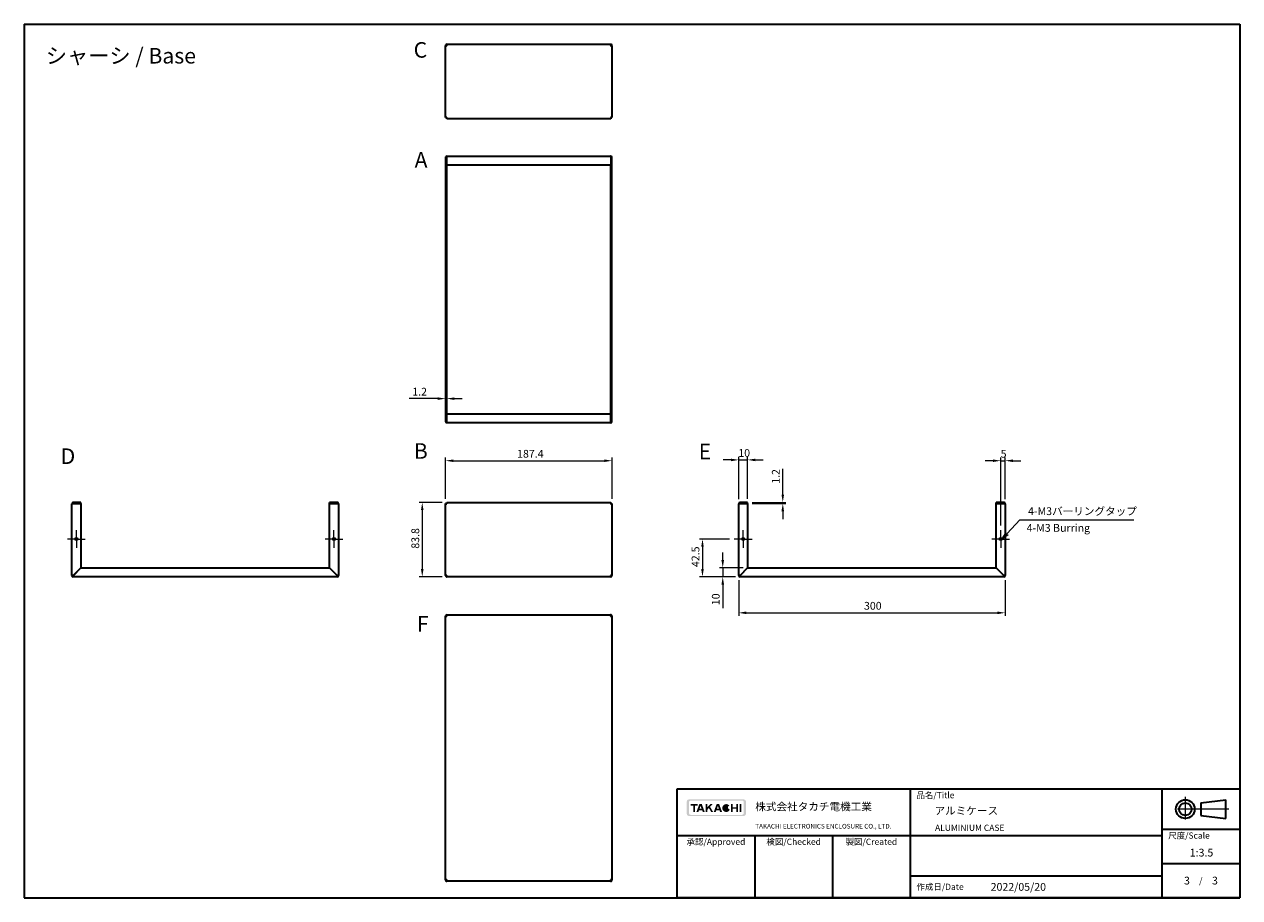
# Model space of a CAD drawing. Units: millimetres. Extents: x 51 to 4176, y 28 to 1012.
# Drawn here: x 2808 to 4176, y 28 to 1012 of the extents above; entities that cross this region are included whole.
import ezdxf
from ezdxf.enums import TextEntityAlignment as Align

# ---------------------------------------------------------------- set-up
doc = ezdxf.new("R2010")
doc.units = ezdxf.units.MM
doc.header["$LTSCALE"] = 3.5
doc.linetypes.add('CHAIN', pattern=[0.3543, 0.2362, -0.0295, 0.0591, -0.0295])
doc.layers.get('Defpoints').update_dxf_attribs({"lineweight": 25})
for name, color, linetype, lineweight in [('Border (ISO)', 7, 'Continuous', 35), ('Dimension (ISO)', 7, 'Continuous', 18), ('Dimension (ISO) @ 1', 7, 'Continuous', 18), ('Symbol (ISO)', 7, 'Continuous', 18), ('Title (ISO)', 7, 'Continuous', 35), ('Visible (ISO)', 7, 'Continuous', 35)]:
    doc.layers.add(name, color=color, linetype=linetype, lineweight=lineweight)
doc.layers.add('Center Mark (ISO)', color=7, linetype='Continuous', lineweight=18, true_color=0x80ffff)
doc.layers.add('Hatch (ISO)', color=1, linetype='Continuous', lineweight=18, true_color=0xff0000)
doc.styles.add('Note Text (TK)', font='txt')
doc.styles.add('文字スタイル67', font='arial.ttf')
doc.styles.add('文字スタイル77', font='arialbd.ttf')
doc.styles.add('文字スタイル78', font='txt')
doc.dimstyles.new('Default - Method 1b (TK)', dxfattribs={"dimscale": 3.5, "dimtxt": 2.5, "dimasz": 2.5, "dimexe": 1, "dimexo": 1.5, "dimgap": 1, "dimtad": 1, "dimtoh": 1, "dimrnd": 1e-08, "dimdsep": 46, "dimtxsty": 'Note Text (TK)', "dimcen": 0.09, "dimdle": 5, "dimclrd": 100, "dimclre": 100, "dimclrt": 7, "dimadec": 1, "dimazin": 1, "dimtfac": 1, "dimtmove": 0, "dimatfit": 3, "dimfxl": 0, "dimtolj": 1, "dimlwd": -1, "dimlwe": -1, "dimarcsym": 0})

# ---------------------------------------------------------------- blocks, each defined once
blk = doc.blocks.new('図面枠 tk図枠')
at = {"layer": 'Border (ISO)'}
for p, q in [((14.5, 289), (405.5, 289)), ((14.5, 289), (14.5, 8)), ((405.5, 289), (405.5, 8)), ((14.5, 8), (405.5, 8))]:
    blk.add_line(p, q, dxfattribs=at)
blk = doc.blocks.new('表題欄 tk表題欄')
at = {"layer": 'Hatch (ISO)'}
h = blk.add_hatch(color=256, dxfattribs=at)
edge = h.paths.add_edge_path(flags=0)
edge.add_arc((95.58, 236.3), 0.596, 270, 360)
edge.add_line((96.17, 236.3), (96.17, 239.71))
edge.add_arc((95.58, 239.71), 0.596, 0, 90)
edge.add_line((95.58, 240.31), (79.14, 240.31))
edge.add_arc((79.14, 239.71), 0.596, 90, 180)
edge.add_line((78.54, 239.71), (78.54, 236.3))
edge.add_arc((79.14, 236.3), 0.596, 180, 270)
edge.add_line((79.14, 235.7), (95.58, 235.7))
edge = h.paths.add_edge_path()
edge.add_line((77.84, 239.96), (77.84, 236.05))
edge.add_arc((78.54, 236.05), 0.702, 180, 270)
edge.add_line((78.54, 235.35), (96.17, 235.35))
edge.add_arc((96.17, 236.05), 0.702, 270, 360)
edge.add_line((96.87, 236.05), (96.87, 239.96))
edge.add_arc((96.17, 239.96), 0.702, 0, 90)
edge.add_line((96.17, 240.66), (78.54, 240.66))
edge.add_arc((78.54, 239.96), 0.702, 90, 180)
for points in [[(79.07, 239.15), (79.07, 238.66), (79.92, 238.66), (79.92, 236.66), (80.51, 236.66), (80.51, 238.66), (81.36, 238.66), (81.36, 239.15)], [(85.68, 236.66), (84.94, 237.89), (84.42, 237.32), (84.42, 236.66), (83.9, 236.66), (83.9, 239.15), (84.42, 239.15), (84.42, 238.1), (85.39, 239.15), (86.11, 239.15), (85.32, 238.3), (86.3, 236.66)], [(92.09, 239.15), (92.09, 236.66), (92.61, 236.66), (92.61, 237.66), (93.77, 237.66), (93.77, 236.66), (94.29, 236.66), (94.29, 239.15), (93.77, 239.15), (93.77, 238.15), (92.61, 238.15), (92.61, 239.15)], [(94.84, 239.15), (94.84, 236.66), (95.36, 236.66), (95.36, 239.15)]]:
    blk.add_hatch(color=256, dxfattribs=at).paths.add_polyline_path(points)
h = blk.add_hatch(color=256, dxfattribs=at)
h.paths.add_polyline_path([(82.59, 237.71), (81.95, 237.71), (82.27, 238.58)], flags=0)
h.paths.add_polyline_path([(82.78, 237.2), (81.76, 237.2), (81.57, 236.66), (80.95, 236.66), (81.86, 239.15), (82.68, 239.15), (83.59, 236.66), (82.98, 236.66)])
h = blk.add_hatch(color=256, dxfattribs=at)
h.paths.add_polyline_path([(87.53, 237.71), (88.16, 237.71), (87.85, 238.58)], flags=0)
h.paths.add_polyline_path([(87.14, 236.66), (87.34, 237.2), (88.35, 237.2), (88.55, 236.66), (89.17, 236.66), (88.25, 239.15), (87.44, 239.15), (86.52, 236.66)])
h = blk.add_hatch(color=256, dxfattribs=at)
edge = h.paths.add_edge_path()
edge.add_arc((90.52, 237.9), 1.27, 38.5505, 336.582)
edge.add_line((91.69, 237.4), (91.17, 237.62))
edge.add_ellipse((90.52, 237.9), major_axis=(0, -0.8), ratio=0.867347, start_angle=124.651, end_angle=429.4109, ccw=False)
edge.add_line((91.09, 238.36), (91.52, 238.7))
at = {"layer": 'Title (ISO)'}
for p, q in [((74.71, 244.05), (255.71, 244.05)), ((74.71, 209.05), (74.71, 244.05)), ((149.71, 244.05), (149.71, 209.05)), ((230.71, 244.05), (230.71, 209.05)), ((255.71, 244.05), (255.71, 209.05)), ((243.21, 239.55), (251.21, 240.55)), ((243.21, 239.55), (243.21, 235.55)), ((251.21, 234.55), (251.21, 240.55)), ((243.21, 235.55), (251.21, 234.55)), ((230.71, 231.05), (255.71, 231.05)), ((74.71, 229.05), (230.71, 229.05)), ((99.71, 229.05), (99.71, 209.05)), ((124.71, 229.05), (124.71, 209.05)), ((230.71, 220.05), (255.71, 220.05)), ((149.71, 216.05), (230.71, 216.05)), ((255.71, 209.05), (74.71, 209.05))]:
    blk.add_line(p, q, dxfattribs=at)
at = {"layer": 'Title (ISO)', "color": 4, "linetype": 'CHAIN', "lineweight": 18, "ltscale": 8.88956, "true_color": 0x00ffff}
blk.add_line((238.21, 241.55), (238.21, 233.55), dxfattribs=at)
at = {"layer": 'Title (ISO)', "color": 4, "linetype": 'CHAIN', "lineweight": 18, "ltscale": 20.001633, "true_color": 0x00ffff}
blk.add_line((252.21, 237.55), (234.21, 237.55), dxfattribs=at)
at = {"layer": 'Title (ISO)'}
for radius in [3, 2]:
    blk.add_circle((238.21, 237.55), radius, dxfattribs=at)
at = {"layer": 'Title (ISO)', "color": 1, "true_color": 0xff0000, "char_height": 2, "line_spacing_factor": 1.5, "style": 'Note Text (TK)'}
for s, insert, width, attachment_point in [('\\fＭＳ Ｐゴシック|b0|i0;品名/Title', (151.71, 242.05), 13.0643, 4), ('\\fＭＳ Ｐゴシック|b0|i0;承認/Approved', (87.21, 227.05), 19.3216, 5), ('\\fＭＳ Ｐゴシック|b0|i0;検図/Checked', (112.21, 227.05), 18.3275, 5), ('\\fＭＳ Ｐゴシック|b0|i0;製図/Created', (137.21, 227.05), 17.4737, 5), ('\\fＭＳ Ｐゴシック|b0|i0;尺度/Scale', (232.71, 229.05), 14.3392, 4), ('\\fＭＳ Ｐゴシック|b0|i0;作成日/Date', (151.71, 212.55), 16.3977, 4)]:
    blk.add_mtext(s, dxfattribs=dict(at, insert=insert, width=width, attachment_point=attachment_point))
at = {"layer": 'Title (ISO)', "color": 7, "line_spacing_factor": 1.5, "style": 'Note Text (TK)'}
for s, insert, char_height, attachment_point in [('株式会社タカチ電機工業', (99.87, 238.05), 2.5, 4), ('\\fＭＳ Ｐゴシック|b0|i0;/', (243.21, 214.55), 2, 5)]:
    blk.add_mtext(s, dxfattribs=dict(at, insert=insert, char_height=char_height, attachment_point=attachment_point))
at = {"layer": 'Title (ISO)', "color": 7, "insert": (99.87, 232.05), "char_height": 1.4986, "width": 48.1688, "attachment_point": 4, "line_spacing_factor": 1.5, "style": 'Note Text (TK)'}
blk.add_mtext('\\fArial|b0|i0;TAKACHI ELECTRONICS ENCLOSURE CO., LTD.', dxfattribs=at)
at = {"layer": 'Title (ISO)', "color": 7}
for tag, p, height, style in [('<品名>_001', (157.54, 235.79), 2.5, 'Note Text (TK)'), ('<Title>_001', (157.71, 230.55), 2, '文字スタイル67'), ('<尺度>_001', (239.64, 222.3), 2.5, 'Note Text (TK)'), ('<ページ_No.>_001', (237.95, 213.3), 2.5, 'Note Text (TK)'), ('<総ページ数>_001', (246.8, 213.3), 2.5, 'Note Text (TK)'), ('作成日_001', (175.59, 211.28), 2.5, 'Note Text (TK)')]:
    blk.add_attdef(tag, p, '', height=height, dxfattribs=dict(at, style=style))
blk = doc.blocks.new('*D49')
at = {"layer": 'Defpoints', "color": 0, "transparency": 16777216}
for p in [(3469.5, 520.1), (3282.1, 471.8), (3469.5, 471.8)]:
    blk.add_point(p, dxfattribs=at)
at = {"layer": 'Dimension (ISO)', "color": 100, "transparency": 16777216}
for p, q in [((3282.1, 477.1), (3282.1, 523.6)), ((3290.8, 520.1), (3460.7, 520.1)), ((3469.5, 477.1), (3469.5, 523.6))]:
    blk.add_line(p, q, dxfattribs=at)
for points in [[(3290.8, 521.5), (3290.8, 518.6), (3282.1, 520.1)], [(3460.7, 521.5), (3460.7, 518.6), (3469.5, 520.1)]]:
    blk.add_solid(points, dxfattribs=at)
at = {"layer": 'Dimension (ISO)', "color": 7, "transparency": 16777216, "insert": (3362.6, 527.9), "char_height": 8.75, "attachment_point": 4, "style": 'Note Text (TK)'}
blk.add_mtext('\\A1;187.4', dxfattribs=at)
blk = doc.blocks.new('*D50')
at = {"layer": 'Defpoints', "color": 0, "transparency": 16777216}
for p in [(3283.3, 473.1), (3255.8, 389.3), (3283.6, 389.3)]:
    blk.add_point(p, dxfattribs=at)
at = {"layer": 'Dimension (ISO)', "color": 100, "transparency": 16777216}
for p, q in [((3278.1, 473.1), (3252.3, 473.1)), ((3255.8, 464.4), (3255.8, 398.1)), ((3278.3, 389.3), (3252.3, 389.3))]:
    blk.add_line(p, q, dxfattribs=at)
for points in [[(3254.4, 464.4), (3257.3, 464.4), (3255.8, 473.1)], [(3254.4, 398.1), (3257.3, 398.1), (3255.8, 389.3)]]:
    blk.add_solid(points, dxfattribs=at)
at = {"layer": 'Dimension (ISO)', "color": 7, "transparency": 16777216, "insert": (3248, 421), "char_height": 8.75, "attachment_point": 4, "rotation": 90, "style": 'Note Text (TK)'}
blk.add_mtext('\\A1;83.8', dxfattribs=at)
blk = doc.blocks.new('*D51')
at = {"layer": 'Defpoints', "color": 0, "transparency": 16777216}
for p in [(3622.2, 399.3), (3594.2, 389.3), (3613.7, 389.3)]:
    blk.add_point(p, dxfattribs=at)
at = {"layer": 'Dimension (ISO)', "color": 100, "transparency": 16777216}
for p, q in [((3594.2, 408.1), (3594.2, 416.8)), ((3617, 399.3), (3590.7, 399.3)), ((3594.2, 399.3), (3594.2, 389.3)), ((3608.4, 389.3), (3590.7, 389.3)), ((3594.2, 380.6), (3594.2, 353.9))]:
    blk.add_line(p, q, dxfattribs=at)
for points in [[(3592.7, 408.1), (3595.6, 408.1), (3594.2, 399.3)], [(3592.7, 380.6), (3595.6, 380.6), (3594.2, 389.3)]]:
    blk.add_solid(points, dxfattribs=at)
at = {"layer": 'Dimension (ISO)', "color": 7, "transparency": 16777216, "insert": (3586.3, 357.4), "char_height": 8.75, "attachment_point": 4, "rotation": 90, "style": 'Note Text (TK)'}
blk.add_mtext('\\A1;10', dxfattribs=at)
blk = doc.blocks.new('*D52')
at = {"layer": 'Defpoints', "color": 0, "transparency": 16777216}
for p in [(3607.2, 431.8), (3571.4, 389.3), (3613.7, 389.3)]:
    blk.add_point(p, dxfattribs=at)
at = {"layer": 'Dimension (ISO)', "color": 100, "transparency": 16777216}
for p, q in [((3601.9, 431.8), (3567.9, 431.8)), ((3571.4, 423.1), (3571.4, 398.1)), ((3608.4, 389.3), (3567.9, 389.3))]:
    blk.add_line(p, q, dxfattribs=at)
for points in [[(3569.9, 423.1), (3572.8, 423.1), (3571.4, 431.8)], [(3569.9, 398.1), (3572.8, 398.1), (3571.4, 389.3)]]:
    blk.add_solid(points, dxfattribs=at)
at = {"layer": 'Dimension (ISO)', "color": 7, "transparency": 16777216, "insert": (3563.5, 400.3), "char_height": 8.75, "attachment_point": 4, "rotation": 90, "style": 'Note Text (TK)'}
blk.add_mtext('\\A1;42.5', dxfattribs=at)
blk = doc.blocks.new('*D53')
at = {"layer": 'Defpoints', "color": 0, "transparency": 16777216}
for p in [(3622.2, 521), (3612.2, 471.6), (3622.2, 471.8)]:
    blk.add_point(p, dxfattribs=at)
at = {"layer": 'Dimension (ISO)', "color": 100, "transparency": 16777216}
for p, q in [((3603.4, 521), (3594.7, 521)), ((3612.2, 476.9), (3612.2, 524.5)), ((3612.2, 521), (3622.2, 521)), ((3622.2, 477.1), (3622.2, 524.5)), ((3630.9, 521), (3639.7, 521))]:
    blk.add_line(p, q, dxfattribs=at)
for points in [[(3603.4, 522.4), (3603.4, 519.5), (3612.2, 521)], [(3630.9, 522.4), (3630.9, 519.5), (3622.2, 521)]]:
    blk.add_solid(points, dxfattribs=at)
at = {"layer": 'Dimension (ISO)', "color": 7, "transparency": 16777216, "insert": (3611.7, 528.8), "char_height": 8.75, "attachment_point": 4, "style": 'Note Text (TK)'}
blk.add_mtext('\\A1;10', dxfattribs=at)
blk = doc.blocks.new('*D54')
at = {"layer": 'Defpoints', "color": 0, "transparency": 16777216}
for p in [(3912.2, 520.1), (3912.2, 471.6), (3907.2, 441.8)]:
    blk.add_point(p, dxfattribs=at)
at = {"layer": 'Dimension (ISO)', "color": 100, "transparency": 16777216}
for p, q in [((3898.4, 520.1), (3889.7, 520.1)), ((3907.2, 447), (3907.2, 523.6)), ((3907.2, 520.1), (3912.2, 520.1)), ((3912.2, 476.9), (3912.2, 523.6)), ((3920.9, 520.1), (3929.7, 520.1))]:
    blk.add_line(p, q, dxfattribs=at)
for points in [[(3898.4, 521.5), (3898.4, 518.6), (3907.2, 520.1)], [(3920.9, 521.5), (3920.9, 518.6), (3912.2, 520.1)]]:
    blk.add_solid(points, dxfattribs=at)
at = {"layer": 'Dimension (ISO)', "color": 7, "transparency": 16777216, "insert": (3907.1, 527.9), "char_height": 8.75, "attachment_point": 4, "style": 'Note Text (TK)'}
blk.add_mtext('\\A1;5', dxfattribs=at)
blk = doc.blocks.new('*D55')
at = {"layer": 'Defpoints', "color": 0, "transparency": 16777216}
for p in [(3612.2, 390.8), (3912.2, 390.8), (3912.2, 348.8)]:
    blk.add_point(p, dxfattribs=at)
at = {"layer": 'Dimension (ISO)', "color": 100, "transparency": 16777216}
for p, q in [((3612.2, 385.6), (3612.2, 345.3)), ((3912.2, 385.6), (3912.2, 345.3)), ((3620.9, 348.8), (3903.4, 348.8))]:
    blk.add_line(p, q, dxfattribs=at)
for points in [[(3620.9, 350.3), (3620.9, 347.3), (3612.2, 348.8)], [(3903.4, 350.3), (3903.4, 347.3), (3912.2, 348.8)]]:
    blk.add_solid(points, dxfattribs=at)
at = {"layer": 'Dimension (ISO)', "color": 7, "transparency": 16777216, "insert": (3753.2, 356.7), "char_height": 8.75, "attachment_point": 4, "style": 'Note Text (TK)'}
blk.add_mtext('\\A1;300', dxfattribs=at)
blk = doc.blocks.new('引出線注記1')
at = {"layer": 'Symbol (ISO)', "color": 100, "true_color": 0x00ff40}
for p, q in [((330.68, 125.2), (334.76, 129.55)), ((334.76, 129.55), (337.26, 129.55)), ((337.26, 129.55), (371.45, 129.55)), ((330.31, 125.54), (329.03, 123.47)), ((330.68, 125.2), (329.06, 123.47)), ((329.11, 123.47), (331.04, 124.85))]:
    blk.add_line(p, q, dxfattribs=at)
at = {"layer": 'Symbol (ISO)', "color": 7, "insert": (337.4, 130.32), "char_height": 2.5, "attachment_point": 7, "style": 'Note Text (TK)'}
blk.add_mtext('4-M3バーリングタップ', dxfattribs=at)
blk = doc.blocks.new('*D56')
at = {"layer": 'Defpoints', "color": 0, "transparency": 16777216}
for p in [(3622.2, 473.1), (3622.2, 471.9), (3661.8, 473.1)]:
    blk.add_point(p, dxfattribs=at)
at = {"layer": 'Dimension (ISO)', "color": 100, "transparency": 16777216}
for p, q in [((3661.8, 481.9), (3661.8, 510.9)), ((3627.4, 473.1), (3665.3, 473.1)), ((3627.4, 471.9), (3665.3, 471.9)), ((3661.8, 471.9), (3661.8, 473.1)), ((3661.8, 463.2), (3661.8, 454.4))]:
    blk.add_line(p, q, dxfattribs=at)
for points in [[(3660.3, 481.9), (3663.2, 481.9), (3661.8, 473.1)], [(3660.3, 463.2), (3663.2, 463.2), (3661.8, 471.9)]]:
    blk.add_solid(points, dxfattribs=at)
at = {"layer": 'Dimension (ISO)', "color": 7, "transparency": 16777216, "insert": (3653.9, 494.1), "char_height": 8.75, "attachment_point": 4, "rotation": 90, "style": 'Note Text (TK)'}
blk.add_mtext('\\A1;1.2', dxfattribs=at)
blk = doc.blocks.new('*D57')
at = {"layer": 'Defpoints', "color": 0, "transparency": 16777216}
for p in [(3282.1, 590), (3282.1, 581.1), (3283.3, 581.1)]:
    blk.add_point(p, dxfattribs=at)
at = {"layer": 'Dimension (ISO)', "color": 100, "transparency": 16777216}
for p, q in [((3273.3, 590), (3241.1, 590)), ((3283.3, 590), (3282.1, 590)), ((3292, 590), (3300.8, 590))]:
    blk.add_line(p, q, dxfattribs=at)
for points in [[(3273.3, 591.4), (3273.3, 588.5), (3282.1, 590)], [(3292, 591.4), (3292, 588.5), (3283.3, 590)]]:
    blk.add_solid(points, dxfattribs=at)
at = {"layer": 'Dimension (ISO)', "color": 7, "transparency": 16777216, "insert": (3244.6, 597.8), "char_height": 8.75, "attachment_point": 4, "style": 'Note Text (TK)'}
blk.add_mtext('\\A1;1.2', dxfattribs=at)

msp = doc.modelspace()

# ---------------------------------------------------------------- linework, layer by layer
at = {"layer": 'Center Mark (ISO)', "linetype": 'Continuous'}
for p, q in [((2866.413, 431.802), (2866.413, 441.781)), ((3156.413, 431.802), (3156.413, 441.781)), ((3617.16, 431.802), (3617.16, 441.781)), ((3907.16, 431.802), (3907.16, 441.781)), ((2866.413, 431.802), (2856.433, 431.802)), ((2866.413, 431.802), (2876.392, 431.802)), ((2866.413, 431.802), (2866.413, 421.822)), ((3156.413, 431.802), (3146.433, 431.802)), ((3156.413, 431.802), (3166.392, 431.802)), ((3156.413, 431.802), (3156.413, 421.822)), ((3617.16, 431.802), (3607.18, 431.802)), ((3617.16, 431.802), (3627.139, 431.802)), ((3617.16, 431.802), (3617.16, 421.822)), ((3907.16, 431.802), (3897.18, 431.802)), ((3907.16, 431.802), (3917.139, 431.802)), ((3907.16, 431.802), (3907.16, 421.822))]:
    msp.add_line(p, q, dxfattribs=at)
at = {"layer": 'Visible (ISO)'}
for p, q in [((3283.272, 987.449), (3282.072, 987.449)), ((3282.072, 987.449), (3282.072, 987.378)), ((3282.072, 906.42), (3282.072, 987.378)), ((3283.272, 987.449), (3283.272, 987.44)), ((3283.572, 987.449), (3283.572, 988.949)), ((3283.572, 988.949), (3467.972, 988.949)), ((3467.972, 988.949), (3467.972, 987.449)), ((3468.272, 987.449), (3468.272, 987.44)), ((3468.272, 987.449), (3469.472, 987.449)), ((3469.472, 987.378), (3469.472, 987.449)), ((3469.472, 987.378), (3469.472, 906.42)), ((3283.272, 906.42), (3282.072, 906.42)), ((3283.343, 906.349), (3283.343, 905.149)), ((3468.202, 905.149), (3283.343, 905.149)), ((3468.202, 906.349), (3468.202, 905.149)), ((3468.272, 906.42), (3469.472, 906.42)), ((3283.572, 862.897), (3467.972, 862.897)), ((3283.272, 861.397), (3282.072, 861.397)), ((3282.072, 861.397), (3282.072, 852.897)), ((3282.072, 852.897), (3282.072, 852.826)), ((3283.272, 852.897), (3282.072, 852.897)), ((3283.272, 852.826), (3282.072, 852.826)), ((3282.072, 852.826), (3282.072, 572.968)), ((3283.272, 861.397), (3283.272, 852.897)), ((3283.272, 852.897), (3283.272, 852.826)), ((3283.272, 852.826), (3283.272, 572.968)), ((3283.343, 852.897), (3283.343, 861.397)), ((3468.202, 852.897), (3283.343, 852.897)), ((3468.202, 861.397), (3468.202, 852.897)), ((3468.272, 861.397), (3468.272, 852.897)), ((3468.272, 861.397), (3469.472, 861.397)), ((3468.272, 852.897), (3469.472, 852.897)), ((3468.272, 852.897), (3468.272, 852.826)), ((3468.272, 852.826), (3469.472, 852.826)), ((3468.272, 572.968), (3468.272, 852.826)), ((3469.472, 852.897), (3469.472, 861.397)), ((3469.472, 852.826), (3469.472, 852.897)), ((3469.472, 572.968), (3469.472, 852.826)), ((3282.072, 572.968), (3282.072, 572.897)), ((3283.272, 572.968), (3282.072, 572.968)), ((3282.072, 572.897), (3282.072, 564.397)), ((3283.272, 572.897), (3282.072, 572.897)), ((3283.272, 564.397), (3282.072, 564.397)), ((3283.272, 572.897), (3283.272, 572.968)), ((3283.272, 564.397), (3283.272, 572.897)), ((3283.343, 564.397), (3283.343, 572.897)), ((3283.343, 572.897), (3468.202, 572.897)), ((3467.972, 562.897), (3283.572, 562.897)), ((3468.202, 572.897), (3468.202, 564.397)), ((3468.272, 572.897), (3468.272, 572.968)), ((3468.272, 572.968), (3469.472, 572.968)), ((3468.272, 564.397), (3468.272, 572.897)), ((3468.272, 572.897), (3469.472, 572.897)), ((3468.272, 564.397), (3469.472, 564.397)), ((3469.472, 572.897), (3469.472, 572.968)), ((3469.472, 564.397), (3469.472, 572.897)), ((2861.413, 390.802), (2861.413, 471.602)), ((2871.413, 473.102), (2862.913, 473.102)), ((2862.913, 471.902), (2862.913, 473.102)), ((2862.913, 471.902), (2871.413, 471.902)), ((2862.913, 471.831), (2871.413, 471.831)), ((2871.413, 471.902), (2871.413, 473.102)), ((2871.413, 471.831), (2871.413, 399.372)), ((3159.913, 473.102), (3151.413, 473.102)), ((3151.413, 471.902), (3151.413, 473.102)), ((3159.913, 471.902), (3151.413, 471.902)), ((3151.413, 471.831), (3159.913, 471.831)), ((3151.413, 399.372), (3151.413, 471.831)), ((3159.913, 471.902), (3159.913, 473.102)), ((3161.413, 471.602), (3161.413, 390.802)), ((3282.072, 390.872), (3282.072, 471.831)), ((3283.272, 471.831), (3282.072, 471.831)), ((3283.343, 473.102), (3468.202, 473.102)), ((3283.343, 471.902), (3283.343, 473.102)), ((3468.202, 471.902), (3468.202, 473.102)), ((3468.272, 471.831), (3469.472, 471.831)), ((3469.472, 471.831), (3469.472, 390.872)), ((3612.16, 390.802), (3612.16, 471.602)), ((3622.16, 473.102), (3613.66, 473.102)), ((3613.66, 471.902), (3613.66, 473.102)), ((3613.66, 471.902), (3622.16, 471.902)), ((3613.66, 471.831), (3622.16, 471.831)), ((3622.16, 471.902), (3622.16, 473.102)), ((3622.16, 471.831), (3622.16, 399.372)), ((3910.66, 473.102), (3902.16, 473.102)), ((3902.16, 471.902), (3902.16, 473.102)), ((3910.66, 471.902), (3902.16, 471.902)), ((3902.16, 471.831), (3910.66, 471.831)), ((3902.16, 399.372), (3902.16, 471.831)), ((3910.66, 471.902), (3910.66, 473.102)), ((3912.16, 471.602), (3912.16, 390.802)), ((2871.413, 399.372), (2862.913, 390.872)), ((2862.983, 390.802), (2871.483, 399.302)), ((2871.483, 399.302), (3151.342, 399.302)), ((3151.342, 399.302), (3159.842, 390.802)), ((3159.913, 390.872), (3151.413, 399.372)), ((3622.16, 399.372), (3613.66, 390.872)), ((3613.73, 390.802), (3622.23, 399.302)), ((3622.23, 399.302), (3902.089, 399.302)), ((3902.089, 399.302), (3910.589, 390.802)), ((3910.66, 390.872), (3902.16, 399.372)), ((2862.613, 390.802), (2861.413, 390.802)), ((2862.913, 389.302), (2862.913, 390.502)), ((3159.913, 389.302), (2862.913, 389.302)), ((3159.913, 390.502), (3159.913, 389.302)), ((3161.413, 390.802), (3160.213, 390.802)), ((3282.072, 390.872), (3282.072, 390.802)), ((3283.272, 390.802), (3282.072, 390.802)), ((3283.272, 390.802), (3283.272, 390.811)), ((3283.572, 389.302), (3283.572, 390.802)), ((3467.972, 389.302), (3283.572, 389.302)), ((3467.972, 390.802), (3467.972, 389.302)), ((3468.272, 390.802), (3468.272, 390.811)), ((3468.272, 390.802), (3469.472, 390.802)), ((3469.472, 390.802), (3469.472, 390.872)), ((3613.36, 390.802), (3612.16, 390.802)), ((3613.66, 389.302), (3613.66, 390.502)), ((3910.66, 389.302), (3613.66, 389.302)), ((3910.66, 390.502), (3910.66, 389.302)), ((3912.16, 390.802), (3910.96, 390.802)), ((3283.272, 344.975), (3282.072, 344.975)), ((3282.072, 344.975), (3282.072, 344.905)), ((3282.072, 48.046), (3282.072, 344.905)), ((3283.272, 344.975), (3283.272, 344.966)), ((3283.343, 344.975), (3283.343, 344.968)), ((3283.572, 344.975), (3283.572, 346.475)), ((3283.572, 346.475), (3467.972, 346.475)), ((3467.972, 346.475), (3467.972, 344.975)), ((3468.202, 344.975), (3468.202, 344.968)), ((3468.272, 344.975), (3468.272, 344.966)), ((3468.272, 344.975), (3469.472, 344.975)), ((3469.472, 344.905), (3469.472, 344.975)), ((3469.472, 344.905), (3469.472, 48.046)), ((3282.072, 48.046), (3282.072, 47.975)), ((3283.272, 47.975), (3282.072, 47.975)), ((3283.272, 47.975), (3283.272, 47.984)), ((3283.343, 47.975), (3283.343, 47.982)), ((3283.572, 46.475), (3283.572, 47.975)), ((3467.972, 46.475), (3283.572, 46.475)), ((3467.972, 47.975), (3467.972, 46.475)), ((3468.202, 47.975), (3468.202, 47.982)), ((3468.272, 47.975), (3468.272, 47.984)), ((3468.272, 47.975), (3469.472, 47.975)), ((3469.472, 47.975), (3469.472, 48.046))]:
    msp.add_line(p, q, dxfattribs=at)
for centre in [(2866.413, 431.802), (3156.413, 431.802), (3617.16, 431.802), (3907.16, 431.802)]:
    msp.add_circle(centre, 1.23, dxfattribs=at)
for centre, radius, start, end in [((2862.913, 390.802), 1.5, 180, 270), ((2862.913, 390.802), 0.3, 180, 270), ((3159.913, 390.802), 0.3, 270, 0), ((3159.913, 390.802), 1.5, 270, 0), ((3613.66, 390.802), 1.5, 180, 270), ((3613.66, 390.802), 0.3, 180, 270), ((3910.66, 390.802), 0.3, 270, 0), ((3910.66, 390.802), 1.5, 270, 0)]:
    msp.add_arc(centre, radius, start, end, dxfattribs=at)
for points in [[(3283.572, 988.949), (3282.962, 988.949), (3282.373, 988.537), (3282.164, 987.964), (3282.103, 987.799), (3282.072, 987.624), (3282.072, 987.449)], [(3282.072, 987.378), (3282.072, 987.396), (3282.485, 987.415), (3283.058, 987.433), (3283.222, 987.438), (3283.397, 987.444), (3283.572, 987.449)], [(3469.472, 987.449), (3469.472, 988.059), (3469.06, 988.648), (3468.487, 988.858), (3468.323, 988.918), (3468.148, 988.949), (3467.972, 988.949)], [(3467.972, 987.449), (3468.583, 987.43), (3469.172, 987.412), (3469.381, 987.394), (3469.441, 987.389), (3469.472, 987.383), (3469.472, 987.378)], [(3283.572, 906.649), (3282.962, 906.589), (3282.373, 906.53), (3282.164, 906.471), (3282.103, 906.454), (3282.072, 906.437), (3282.072, 906.42)], [(3283.343, 905.149), (3283.403, 905.149), (3283.462, 905.561), (3283.521, 906.134), (3283.538, 906.299), (3283.555, 906.474), (3283.572, 906.649)], [(3467.972, 906.649), (3468.032, 906.039), (3468.091, 905.449), (3468.151, 905.24), (3468.168, 905.18), (3468.185, 905.149), (3468.202, 905.149)], [(3469.472, 906.42), (3469.472, 906.479), (3469.06, 906.538), (3468.487, 906.598), (3468.323, 906.615), (3468.148, 906.632), (3467.972, 906.649)], [(3283.572, 862.897), (3282.962, 862.897), (3282.373, 862.485), (3282.164, 861.912), (3282.103, 861.747), (3282.072, 861.572), (3282.072, 861.397)], [(3283.343, 861.397), (3283.403, 862.007), (3283.462, 862.597), (3283.521, 862.806), (3283.538, 862.866), (3283.555, 862.897), (3283.572, 862.897)], [(3467.972, 862.897), (3468.032, 862.897), (3468.091, 862.485), (3468.151, 861.912), (3468.168, 861.747), (3468.185, 861.572), (3468.202, 861.397)], [(3469.472, 861.397), (3469.472, 862.007), (3469.06, 862.597), (3468.487, 862.806), (3468.323, 862.866), (3468.148, 862.897), (3467.972, 862.897)], [(3282.072, 564.397), (3282.072, 563.787), (3282.485, 563.198), (3283.058, 562.988), (3283.222, 562.928), (3283.397, 562.897), (3283.572, 562.897)], [(3283.572, 562.897), (3283.513, 562.897), (3283.454, 563.309), (3283.394, 563.882), (3283.377, 564.047), (3283.36, 564.222), (3283.343, 564.397)], [(3467.972, 562.897), (3468.583, 562.897), (3469.172, 563.309), (3469.381, 563.882), (3469.441, 564.047), (3469.472, 564.222), (3469.472, 564.397)], [(3468.202, 564.397), (3468.142, 563.787), (3468.083, 563.198), (3468.024, 562.988), (3468.007, 562.928), (3467.99, 562.897), (3467.972, 562.897)], [(2862.913, 473.102), (2862.302, 473.102), (2861.713, 472.689), (2861.504, 472.116), (2861.444, 471.952), (2861.413, 471.777), (2861.413, 471.602)], [(2861.413, 471.602), (2861.413, 471.661), (2861.825, 471.72), (2862.398, 471.78), (2862.562, 471.797), (2862.738, 471.814), (2862.913, 471.831)], [(3161.413, 471.602), (3161.413, 472.212), (3161.001, 472.801), (3160.427, 473.01), (3160.263, 473.071), (3160.088, 473.102), (3159.913, 473.102)], [(3159.913, 471.831), (3160.523, 471.771), (3161.112, 471.712), (3161.322, 471.653), (3161.382, 471.636), (3161.413, 471.619), (3161.413, 471.602)], [(3282.072, 471.831), (3282.072, 471.771), (3282.485, 471.712), (3283.058, 471.653), (3283.222, 471.636), (3283.397, 471.619), (3283.572, 471.602)], [(3283.572, 471.602), (3283.513, 472.212), (3283.454, 472.801), (3283.394, 473.01), (3283.377, 473.071), (3283.36, 473.102), (3283.343, 473.102)], [(3468.202, 473.102), (3468.142, 473.102), (3468.083, 472.689), (3468.024, 472.116), (3468.007, 471.952), (3467.99, 471.777), (3467.972, 471.602)], [(3467.972, 471.602), (3468.583, 471.661), (3469.172, 471.72), (3469.381, 471.78), (3469.441, 471.797), (3469.472, 471.814), (3469.472, 471.831)], [(3613.66, 473.102), (3613.05, 473.102), (3612.46, 472.689), (3612.251, 472.116), (3612.191, 471.952), (3612.16, 471.777), (3612.16, 471.602)], [(3612.16, 471.602), (3612.16, 471.661), (3612.572, 471.72), (3613.145, 471.78), (3613.31, 471.797), (3613.485, 471.814), (3613.66, 471.831)], [(3912.16, 471.602), (3912.16, 472.212), (3911.748, 472.801), (3911.175, 473.01), (3911.01, 473.071), (3910.835, 473.102), (3910.66, 473.102)], [(3910.66, 471.831), (3911.27, 471.771), (3911.859, 471.712), (3912.069, 471.653), (3912.129, 471.636), (3912.16, 471.619), (3912.16, 471.602)], [(2862.913, 390.872), (2862.302, 390.854), (2861.713, 390.836), (2861.504, 390.817), (2861.444, 390.812), (2861.413, 390.807), (2861.413, 390.802)], [(2862.913, 389.302), (2862.931, 389.302), (2862.949, 389.714), (2862.968, 390.287), (2862.973, 390.451), (2862.978, 390.626), (2862.983, 390.802)], [(3159.842, 390.802), (3159.86, 390.191), (3159.879, 389.602), (3159.897, 389.393), (3159.902, 389.332), (3159.907, 389.302), (3159.913, 389.302)], [(3161.413, 390.802), (3161.413, 390.82), (3161.001, 390.838), (3160.427, 390.856), (3160.263, 390.862), (3160.088, 390.867), (3159.913, 390.872)], [(3283.572, 390.802), (3282.962, 390.82), (3282.373, 390.838), (3282.164, 390.856), (3282.103, 390.862), (3282.072, 390.867), (3282.072, 390.872)], [(3282.072, 390.802), (3282.072, 390.191), (3282.485, 389.602), (3283.058, 389.393), (3283.222, 389.332), (3283.397, 389.302), (3283.572, 389.302)], [(3469.472, 390.872), (3469.472, 390.854), (3469.06, 390.836), (3468.487, 390.817), (3468.323, 390.812), (3468.148, 390.807), (3467.972, 390.802)], [(3467.972, 389.302), (3468.583, 389.302), (3469.172, 389.714), (3469.381, 390.287), (3469.441, 390.451), (3469.472, 390.626), (3469.472, 390.802)], [(3613.66, 390.872), (3613.05, 390.854), (3612.46, 390.836), (3612.251, 390.817), (3612.191, 390.812), (3612.16, 390.807), (3612.16, 390.802)], [(3613.66, 389.302), (3613.678, 389.302), (3613.696, 389.714), (3613.715, 390.287), (3613.72, 390.451), (3613.725, 390.626), (3613.73, 390.802)], [(3910.589, 390.802), (3910.607, 390.191), (3910.626, 389.602), (3910.644, 389.393), (3910.649, 389.332), (3910.655, 389.302), (3910.66, 389.302)], [(3912.16, 390.802), (3912.16, 390.82), (3911.748, 390.838), (3911.175, 390.856), (3911.01, 390.862), (3910.835, 390.867), (3910.66, 390.872)], [(3283.572, 346.475), (3282.962, 346.475), (3282.373, 346.063), (3282.164, 345.49), (3282.103, 345.326), (3282.072, 345.15), (3282.072, 344.975)], [(3282.072, 344.905), (3282.072, 344.923), (3282.485, 344.941), (3283.058, 344.96), (3283.222, 344.965), (3283.397, 344.97), (3283.572, 344.975)], [(3469.472, 344.975), (3469.472, 345.586), (3469.06, 346.175), (3468.487, 346.384), (3468.323, 346.444), (3468.148, 346.475), (3467.972, 346.475)], [(3467.972, 344.975), (3468.583, 344.957), (3469.172, 344.939), (3469.381, 344.92), (3469.441, 344.915), (3469.472, 344.91), (3469.472, 344.905)], [(3283.572, 47.975), (3282.962, 47.994), (3282.373, 48.012), (3282.164, 48.03), (3282.103, 48.036), (3282.072, 48.041), (3282.072, 48.046)], [(3282.072, 47.975), (3282.072, 47.365), (3282.485, 46.776), (3283.058, 46.566), (3283.222, 46.506), (3283.397, 46.475), (3283.572, 46.475)], [(3469.472, 48.046), (3469.472, 48.028), (3469.06, 48.009), (3468.487, 47.991), (3468.323, 47.986), (3468.148, 47.981), (3467.972, 47.975)], [(3467.972, 46.475), (3468.583, 46.475), (3469.172, 46.887), (3469.381, 47.461), (3469.441, 47.625), (3469.472, 47.8), (3469.472, 47.975)]]:
    msp.add_open_spline(points, degree=3, knots=[0, 0, 0, 0, 1.22050928, 1.22050928, 1.22050928, 1.57079633, 1.57079633, 1.57079633, 1.57079633], dxfattribs=at)
for points in [[(3283.572, 987.749), (3283.415, 987.749), (3283.272, 987.606), (3283.272, 987.449)], [(3467.972, 987.749), (3468.13, 987.749), (3468.272, 987.606), (3468.272, 987.449)], [(3283.572, 906.649), (3283.415, 906.572), (3283.272, 906.496), (3283.272, 906.42)], [(3283.572, 906.649), (3283.496, 906.492), (3283.42, 906.349), (3283.343, 906.349)], [(3467.972, 906.649), (3468.049, 906.492), (3468.125, 906.349), (3468.202, 906.349)], [(3467.972, 906.649), (3468.13, 906.572), (3468.272, 906.496), (3468.272, 906.42)], [(3283.367, 861.61), (3283.31, 861.554), (3283.272, 861.477), (3283.272, 861.397)], [(3283.346, 861.358), (3283.301, 861.347), (3283.272, 861.337), (3283.272, 861.326)], [(3283.344, 861.39), (3283.32, 861.389), (3283.297, 861.389), (3283.274, 861.388)], [(3468.177, 861.61), (3468.235, 861.554), (3468.272, 861.477), (3468.272, 861.397)], [(3468.199, 861.358), (3468.244, 861.347), (3468.272, 861.337), (3468.272, 861.326)], [(3468.272, 861.388), (3468.249, 861.389), (3468.225, 861.389), (3468.202, 861.39)], [(3283.346, 564.436), (3283.301, 564.447), (3283.272, 564.457), (3283.272, 564.468)], [(3283.272, 564.406), (3283.296, 564.405), (3283.32, 564.405), (3283.343, 564.404)], [(3283.367, 564.184), (3283.31, 564.24), (3283.272, 564.317), (3283.272, 564.397)], [(3468.177, 564.184), (3468.235, 564.24), (3468.272, 564.317), (3468.272, 564.397)], [(3468.199, 564.436), (3468.244, 564.447), (3468.272, 564.457), (3468.272, 564.468)], [(3468.201, 564.404), (3468.224, 564.405), (3468.248, 564.405), (3468.271, 564.406)], [(2862.7, 471.806), (2862.756, 471.864), (2862.832, 471.902), (2862.913, 471.902)], [(3160.125, 471.806), (3160.07, 471.864), (3159.993, 471.902), (3159.913, 471.902)], [(3283.572, 471.602), (3283.415, 471.678), (3283.272, 471.754), (3283.272, 471.831)], [(3283.572, 471.602), (3283.496, 471.759), (3283.42, 471.902), (3283.343, 471.902)], [(3467.972, 471.602), (3468.049, 471.759), (3468.125, 471.902), (3468.202, 471.902)], [(3467.972, 471.602), (3468.13, 471.678), (3468.272, 471.754), (3468.272, 471.831)], [(3613.447, 471.806), (3613.503, 471.864), (3613.579, 471.902), (3613.66, 471.902)], [(3910.873, 471.806), (3910.817, 471.864), (3910.74, 471.902), (3910.66, 471.902)], [(2862.613, 390.802), (2862.613, 390.825), (2862.756, 390.849), (2862.913, 390.872)], [(2862.913, 390.502), (2862.936, 390.502), (2862.96, 390.644), (2862.983, 390.802)], [(3159.913, 390.502), (3159.889, 390.502), (3159.866, 390.644), (3159.842, 390.802)], [(3160.213, 390.802), (3160.213, 390.825), (3160.07, 390.849), (3159.913, 390.872)], [(3283.572, 390.502), (3283.415, 390.502), (3283.272, 390.644), (3283.272, 390.802)], [(3467.972, 390.502), (3468.13, 390.502), (3468.272, 390.644), (3468.272, 390.802)], [(3613.36, 390.802), (3613.36, 390.825), (3613.503, 390.849), (3613.66, 390.872)], [(3613.66, 390.502), (3613.683, 390.502), (3613.707, 390.644), (3613.73, 390.802)], [(3910.66, 390.502), (3910.636, 390.502), (3910.613, 390.644), (3910.589, 390.802)], [(3910.96, 390.802), (3910.96, 390.825), (3910.817, 390.849), (3910.66, 390.872)], [(3283.572, 345.275), (3283.415, 345.275), (3283.272, 345.132), (3283.272, 344.975)], [(3283.572, 345.275), (3283.496, 345.275), (3283.42, 345.132), (3283.343, 344.975)], [(3283.364, 345.191), (3283.357, 345.12), (3283.35, 345.048), (3283.343, 344.975)], [(3467.972, 345.275), (3468.13, 345.275), (3468.272, 345.132), (3468.272, 344.975)], [(3467.972, 345.275), (3468.049, 345.275), (3468.125, 345.132), (3468.202, 344.975)], [(3468.202, 344.975), (3468.195, 345.048), (3468.188, 345.12), (3468.181, 345.191)], [(3283.572, 47.675), (3283.415, 47.675), (3283.272, 47.818), (3283.272, 47.975)], [(3283.343, 47.975), (3283.35, 47.903), (3283.357, 47.831), (3283.364, 47.76)], [(3283.572, 47.675), (3283.496, 47.675), (3283.42, 47.818), (3283.343, 47.975)], [(3467.972, 47.675), (3468.049, 47.675), (3468.125, 47.818), (3468.202, 47.975)], [(3467.972, 47.675), (3468.13, 47.675), (3468.272, 47.818), (3468.272, 47.975)], [(3468.181, 47.759), (3468.188, 47.831), (3468.195, 47.903), (3468.202, 47.975)]]:
    msp.add_open_spline(points, degree=3, dxfattribs=at)

# ---------------------------------------------------------------- block references
at = {"xscale": 3.5, "yscale": 3.5, "zscale": 3.5}
msp.add_blockref('図面枠 tk図枠', (2757, 0), dxfattribs=at)
ref = msp.add_blockref('表題欄 tk表題欄', (3281.269, -703.685), dxfattribs=dict(xscale=3.5, yscale=3.5, zscale=3.5))
ref.add_attrib('<品名>_001', 'アルミケース', (3832.653, 121.575), dxfattribs={"layer": 'Title (ISO)', "color": 7, "height": 8.75, "style": 'Note Text (TK)'})
ref.add_attrib('<尺度>_001', '1:3.5', (4120.021, 74.375), dxfattribs={"layer": 'Title (ISO)', "color": 7, "height": 8.75, "style": 'Note Text (TK)'})
ref.add_attrib('作成日_001', '2022/05/20', (3895.832, 35.8), dxfattribs={"layer": 'Title (ISO)', "color": 7, "height": 8.75, "style": 'Note Text (TK)'})
ref.add_attrib('<Title>_001', 'ALUMINIUM CASE', (3833.25, 103.25), dxfattribs={"layer": 'Title (ISO)', "color": 7, "height": 7, "style": '文字スタイル67'})
ref.add_attrib('<ページ_No.>_001', '3', (4113.568, 42.875), dxfattribs={"layer": 'Title (ISO)', "color": 7, "height": 8.75, "style": 'Note Text (TK)'})
ref.add_attrib('<総ページ数>_001', '3', (4145.068, 42.875), dxfattribs={"layer": 'Title (ISO)', "color": 7, "height": 8.75, "style": 'Note Text (TK)'})
at = {"layer": 'Symbol (ISO)', "xscale": 3.5, "yscale": 3.5, "zscale": 3.5}
msp.add_blockref('引出線注記1', (2757, 0), dxfattribs=at)

# ---------------------------------------------------------------- texts
at = {"layer": 'Symbol (ISO)', "color": 7}
for s, style, p in [('シャーシ / Base', '文字スタイル78', (2831.95, 976.095)), ('C', '文字スタイル77', (3246.119, 982.667)), ('A', '文字スタイル77', (3247.207, 858.837)), ('D', '文字スタイル77', (2848.659, 525.175)), ('B', '文字スタイル77', (3246.323, 531.022)), ('E', '文字スタイル77', (3567.142, 530.484)), ('F', '文字スタイル77', (3249.809, 336.429))]:
    msp.add_text(s, height=17.5, dxfattribs=dict(at, style=style)).set_placement(p, align=Align.MIDDLE_LEFT)
at = {"layer": 'Symbol (ISO)', "color": 7, "insert": (3936.358, 443.247), "char_height": 8.75, "width": 121.21631, "attachment_point": 4, "line_spacing_factor": 1.5, "style": 'Note Text (TK)'}
msp.add_mtext('4-M3 Burring', dxfattribs=at)

# ---------------------------------------------------------------- dimensions: what is measured, and where the dimension line sits
at = {"layer": 'Dimension (ISO) @ 1', "color": 100, "true_color": 0x00ff3f}
for base, p1, p2, angle, override, picture, middle in [((3282.072, 589.957), (3283.272, 581.089), (3282.072, 581.089), 180, {"dimscale": 1, "dimtxt": 8.75, "dimasz": 8.75, "dimexe": 3.5, "dimexo": 5.25, "dimgap": 3.5, "dimtoh": 0, "dimdec": 2, "dimcen": 0.315, "dimse1": 1, "dimse2": 1, "dimtol": 0, "dimlim": 0, "dimtp": 0, "dimtm": 0, "dimtdec": 2, "dimtix": 0, "dimtofl": 1, "dimtmove": 0, "dimatfit": 1}, '*D57', (3251.253, 589.957)), ((3912.16, 520.069), (3907.16, 441.781), (3912.16, 471.602), 180, {"dimscale": 1, "dimtxt": 8.75, "dimasz": 8.75, "dimexe": 3.5, "dimexo": 5.25, "dimgap": 3.5, "dimtoh": 0, "dimdec": 2, "dimcen": 0.315, "dimtol": 0, "dimlim": 0, "dimtp": 0, "dimtm": 0, "dimtdec": 2, "dimtix": 0, "dimtofl": 1, "dimtmove": 0, "dimatfit": 1}, '*D54', (3909.66, 520.069)), ((3661.75, 473.102), (3622.16, 471.902), (3622.16, 473.102), 90, {"dimscale": 1, "dimtxt": 8.75, "dimasz": 8.75, "dimexe": 3.5, "dimexo": 5.25, "dimgap": 3.5, "dimtoh": 0, "dimdec": 2, "dimcen": 0.315, "dimtol": 0, "dimlim": 0, "dimtp": 0, "dimtm": 0, "dimtdec": 2, "dimtix": 0, "dimtofl": 1, "dimtmove": 0, "dimatfit": 1}, '*D56', (3661.75, 500.763)), ((3255.839, 389.302), (3283.343, 473.102), (3283.572, 389.302), 270, {"dimscale": 1, "dimtxt": 8.75, "dimasz": 8.75, "dimexe": 3.5, "dimexo": 5.25, "dimgap": 3.5, "dimtoh": 0, "dimdec": 2, "dimcen": 0.315, "dimtol": 0, "dimlim": 0, "dimtp": 0, "dimtm": 0, "dimtdec": 2, "dimtix": 0, "dimtofl": 0, "dimtmove": 0, "dimatfit": 1}, '*D50', (3255.839, 431.202)), ((3571.358, 389.302), (3607.18, 431.802), (3613.66, 389.302), 90, {"dimscale": 1, "dimtxt": 8.75, "dimasz": 8.75, "dimexe": 3.5, "dimexo": 5.25, "dimgap": 3.5, "dimtoh": 0, "dimdec": 2, "dimcen": 0.315, "dimtol": 0, "dimlim": 0, "dimtp": 0, "dimtm": 0, "dimtdec": 2, "dimtix": 0, "dimtofl": 0, "dimtmove": 0, "dimatfit": 1}, '*D52', (3571.358, 410.552)), ((3594.163, 389.302), (3622.23, 399.302), (3613.66, 389.302), 270, {"dimscale": 1, "dimtxt": 8.75, "dimasz": 8.75, "dimexe": 3.5, "dimexo": 5.25, "dimgap": 3.5, "dimtoh": 0, "dimdec": 2, "dimcen": 0.315, "dimtol": 0, "dimlim": 0, "dimtp": 0, "dimtm": 0, "dimtdec": 2, "dimtix": 0, "dimtofl": 1, "dimtmove": 0, "dimatfit": 1}, '*D51', (3594.163, 362.833))]:
    dim = msp.add_linear_dim(base=base, p1=p1, p2=p2, angle=angle, dimstyle='Default - Method 1b (TK)', override=override, dxfattribs=at)
    dim.commit()
    dim.dimension.update_dxf_attribs({"geometry": picture, "text_midpoint": middle, "dimtype": 160})
for base, p1, p2, override, picture, middle in [((3622.16, 520.969), (3612.16, 471.602), (3622.16, 471.831), {"dimscale": 1, "dimtxt": 8.75, "dimasz": 8.75, "dimexe": 3.5, "dimexo": 5.25, "dimgap": 3.5, "dimtoh": 0, "dimdec": 2, "dimcen": 0.315, "dimtol": 0, "dimlim": 0, "dimtp": 0, "dimtm": 0, "dimtdec": 2, "dimtix": 0, "dimtofl": 1, "dimtmove": 0, "dimatfit": 1}, '*D53', (3617.16, 520.969)), ((3469.472, 520.069), (3282.072, 471.831), (3469.472, 471.831), {"dimscale": 1, "dimtxt": 8.75, "dimasz": 8.75, "dimexe": 3.5, "dimexo": 5.25, "dimgap": 3.5, "dimtoh": 0, "dimdec": 2, "dimcen": 0.315, "dimtol": 0, "dimlim": 0, "dimtp": 0, "dimtm": 0, "dimtdec": 2, "dimtix": 0, "dimtofl": 0, "dimtmove": 0, "dimatfit": 1}, '*D49', (3375.772, 520.069)), ((3912.16, 348.802), (3612.16, 390.802), (3912.16, 390.802), {"dimscale": 1, "dimtxt": 8.75, "dimasz": 8.75, "dimexe": 3.5, "dimexo": 5.25, "dimgap": 3.5, "dimtoh": 0, "dimdec": 2, "dimcen": 0.315, "dimtol": 0, "dimlim": 0, "dimtp": 0, "dimtm": 0, "dimtdec": 2, "dimtix": 0, "dimtofl": 0, "dimtmove": 0, "dimatfit": 1}, '*D55', (3762.16, 348.802))]:
    dim = msp.add_linear_dim(base=base, p1=p1, p2=p2, dimstyle='Default - Method 1b (TK)', override=override, dxfattribs=at)
    dim.commit()
    dim.dimension.update_dxf_attribs({"geometry": picture, "text_midpoint": middle, "dimtype": 160})

doc.saveas('drawing.dxf')
